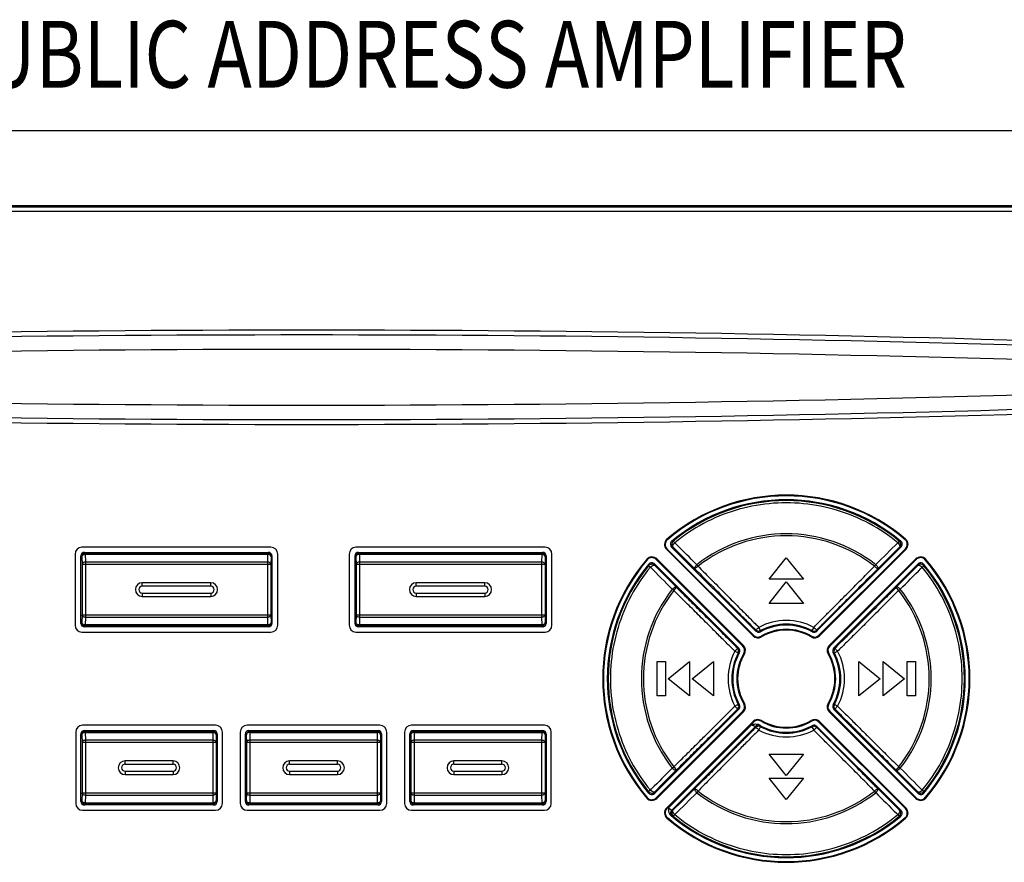
# Model space of a CAD drawing. Units: inches. Extents: x 80 to 564, y 77 to 379.
# Drawn here: x 223 to 240, y 253 to 267 of the extents above; entities that cross this region are included whole.
import ezdxf

# ---------------------------------------------------------------- set-up
doc = ezdxf.new("R2010")
doc.units = ezdxf.units.IN
doc.header["$MEASUREMENT"] = 0
doc.layers.add('DEVICE', color=7, linetype='Continuous')
doc.styles.add('ROMANS', font='romans', dxfattribs={"width": 0.8})

# ---------------------------------------------------------------- blocks, each defined once
blk = doc.blocks.new('PAM-480A+PAM-MPM4')
for p, q in [((-5.524, 28.848), (-47.714, 28.848)), ((-5.546, 28.826), (-47.692, 28.826)), ((-5.546, 28.757), (-47.692, 28.757)), ((-20.559, 23.242), (-20.551, 23.232)), ((-20.427, 23.181), (-20.451, 23.21)), ((-16.649, 23.21), (-16.673, 23.181)), ((-16.542, 23.242), (-16.549, 23.232)), ((-27.219, 23.108), (-30.4, 23.108)), ((-22.608, 23.108), (-25.789, 23.108)), ((-20.565, 23.073), (-20.557, 23.081)), ((-20.565, 23.073), (-19.108, 21.616)), ((-20.557, 23.081), (-19.1, 21.624)), ((-20.479, 23.109), (-19.067, 21.697)), ((-20.427, 23.181), (-20.405, 23.159)), ((-18.034, 21.697), (-16.621, 23.109)), ((-18, 21.624), (-16.544, 23.081)), ((-17.992, 21.616), (-16.535, 23.073)), ((-16.535, 23.073), (-16.544, 23.081)), ((-30.515, 22.992), (-30.515, 21.794)), ((-30.416, 21.823), (-30.416, 22.962)), ((-30.416, 22.962), (-30.401, 22.947)), ((-30.401, 22.947), (-30.398, 22.816)), ((-30.359, 23.02), (-30.343, 23.004)), ((-30.359, 23.02), (-27.26, 23.02)), ((-30.343, 23.004), (-30.343, 22.987)), ((-30.343, 23.004), (-27.276, 23.004)), ((-30.343, 22.987), (-30.341, 22.857)), ((-30.343, 22.987), (-27.276, 22.987)), ((-27.276, 22.987), (-27.278, 22.857)), ((-27.26, 23.02), (-27.276, 23.004)), ((-27.276, 23.004), (-27.276, 22.987)), ((-27.218, 22.947), (-27.22, 22.816)), ((-27.202, 22.962), (-27.218, 22.947)), ((-27.202, 22.962), (-27.202, 21.823)), ((-27.103, 21.794), (-27.103, 22.992)), ((-25.905, 22.992), (-25.905, 21.794)), ((-25.805, 21.823), (-25.805, 22.962)), ((-25.805, 22.962), (-25.79, 22.947)), ((-25.79, 22.947), (-25.788, 22.816)), ((-25.748, 23.02), (-25.732, 23.004)), ((-25.748, 23.02), (-22.649, 23.02)), ((-25.732, 23.004), (-25.732, 22.987)), ((-25.732, 23.004), (-22.665, 23.004)), ((-25.732, 22.987), (-25.73, 22.857)), ((-25.732, 22.987), (-22.665, 22.987)), ((-22.665, 22.987), (-22.667, 22.857)), ((-22.649, 23.02), (-22.665, 23.004)), ((-22.665, 23.004), (-22.665, 22.987)), ((-22.607, 22.947), (-22.609, 22.816)), ((-22.592, 22.962), (-22.607, 22.947)), ((-22.592, 22.962), (-22.592, 21.823)), ((-22.492, 21.794), (-22.492, 22.992)), ((-20.897, 22.903), (-20.888, 22.895)), ((-20.728, 22.91), (-20.737, 22.901)), ((-19.28, 21.444), (-20.737, 22.901)), ((-19.271, 21.453), (-20.728, 22.91)), ((-18.838, 22.568), (-18.55, 22.928)), ((-18.55, 22.928), (-18.262, 22.568)), ((-16.372, 22.91), (-17.829, 21.453)), ((-16.363, 22.901), (-17.82, 21.444)), ((-16.372, 22.91), (-16.363, 22.901)), ((-16.203, 22.903), (-16.212, 22.895)), ((-30.398, 22.816), (-30.398, 21.97)), ((-27.22, 22.816), (-30.398, 22.816)), ((-30.341, 22.857), (-30.341, 21.929)), ((-27.278, 22.857), (-30.341, 22.857)), ((-27.278, 22.857), (-27.278, 21.929)), ((-27.22, 22.816), (-27.22, 21.97)), ((-25.788, 22.816), (-25.788, 21.97)), ((-22.609, 22.816), (-25.788, 22.816)), ((-25.73, 22.857), (-25.73, 21.929)), ((-22.667, 22.857), (-25.73, 22.857)), ((-22.667, 22.857), (-22.667, 21.929)), ((-22.609, 22.816), (-22.609, 21.97)), ((-20.866, 22.795), (-20.837, 22.772)), ((-19.352, 21.411), (-20.764, 22.823)), ((-20.055, 22.812), (-20.034, 22.786)), ((-16.336, 22.823), (-17.748, 21.411)), ((-17.066, 22.786), (-17.045, 22.812)), ((-16.263, 22.772), (-16.285, 22.749)), ((-16.263, 22.772), (-16.235, 22.795)), ((-18.262, 22.568), (-18.838, 22.568)), ((-29.386, 22.451), (-29.386, 22.508)), ((-28.233, 22.508), (-29.386, 22.508)), ((-28.233, 22.451), (-29.386, 22.451)), ((-28.233, 22.451), (-28.233, 22.508)), ((-24.775, 22.451), (-24.775, 22.508)), ((-23.622, 22.508), (-24.775, 22.508)), ((-23.622, 22.451), (-24.775, 22.451)), ((-23.622, 22.451), (-23.622, 22.508)), ((-20.441, 22.378), (-20.468, 22.399)), ((-18.838, 22.162), (-18.55, 22.522)), ((-18.55, 22.522), (-18.262, 22.162)), ((-16.632, 22.399), (-16.659, 22.378)), ((-29.386, 22.335), (-29.386, 22.278)), ((-29.386, 22.335), (-28.233, 22.335)), ((-29.386, 22.278), (-28.233, 22.278)), ((-28.233, 22.335), (-28.233, 22.278)), ((-24.775, 22.335), (-24.775, 22.278)), ((-24.775, 22.335), (-23.622, 22.335)), ((-24.775, 22.278), (-23.622, 22.278)), ((-23.622, 22.335), (-23.622, 22.278)), ((-18.262, 22.162), (-18.838, 22.162)), ((-30.398, 21.97), (-30.401, 21.839)), ((-30.398, 21.97), (-27.22, 21.97)), ((-30.341, 21.929), (-30.343, 21.799)), ((-30.341, 21.929), (-27.278, 21.929)), ((-27.278, 21.929), (-27.276, 21.799)), ((-27.22, 21.97), (-27.218, 21.839)), ((-25.788, 21.97), (-25.79, 21.839)), ((-25.788, 21.97), (-22.609, 21.97)), ((-25.73, 21.929), (-25.732, 21.799)), ((-25.73, 21.929), (-22.667, 21.929)), ((-22.667, 21.929), (-22.665, 21.799)), ((-22.609, 21.97), (-22.607, 21.839)), ((-30.401, 21.839), (-30.416, 21.823)), ((-30.343, 21.781), (-30.359, 21.766)), ((-27.26, 21.766), (-30.359, 21.766)), ((-30.343, 21.799), (-30.343, 21.781)), ((-27.276, 21.799), (-30.343, 21.799)), ((-27.276, 21.781), (-30.343, 21.781)), ((-27.276, 21.799), (-27.276, 21.781)), ((-27.276, 21.781), (-27.26, 21.766)), ((-27.218, 21.839), (-27.202, 21.823)), ((-25.79, 21.839), (-25.805, 21.823)), ((-25.732, 21.781), (-25.748, 21.766)), ((-22.649, 21.766), (-25.748, 21.766)), ((-25.732, 21.799), (-25.732, 21.781)), ((-22.665, 21.799), (-25.732, 21.799)), ((-22.665, 21.781), (-25.732, 21.781)), ((-22.665, 21.799), (-22.665, 21.781)), ((-22.665, 21.781), (-22.649, 21.766)), ((-22.607, 21.839), (-22.592, 21.823)), ((-19.016, 21.763), (-19.012, 21.758)), ((-18.983, 21.703), (-19.012, 21.758)), ((-18.088, 21.758), (-18.118, 21.703)), ((-30.4, 21.678), (-27.219, 21.678)), ((-25.789, 21.678), (-22.608, 21.678)), ((-19.108, 21.616), (-19.1, 21.624)), ((-18.968, 21.598), (-18.974, 21.608)), ((-18.132, 21.598), (-18.126, 21.608)), ((-17.992, 21.616), (-18, 21.624)), ((-19.271, 21.453), (-19.28, 21.444)), ((-17.829, 21.453), (-17.82, 21.444)), ((-19.414, 21.356), (-19.359, 21.327)), ((-19.254, 21.312), (-19.264, 21.318)), ((-17.846, 21.312), (-17.836, 21.318)), ((-17.741, 21.327), (-17.686, 21.356)), ((-17.682, 21.361), (-17.686, 21.356)), ((-20.722, 21.183), (-20.584, 21.183)), ((-20.722, 20.606), (-20.722, 21.183)), ((-20.584, 21.183), (-20.584, 20.606)), ((-20.538, 20.894), (-20.178, 21.183)), ((-20.178, 21.183), (-20.178, 20.606)), ((-20.132, 20.894), (-19.772, 21.183)), ((-19.772, 21.183), (-19.772, 20.606)), ((-17.328, 20.606), (-17.328, 21.183)), ((-17.328, 21.183), (-16.968, 20.894)), ((-16.922, 20.606), (-16.922, 21.183)), ((-16.922, 21.183), (-16.562, 20.894)), ((-16.516, 21.183), (-16.378, 21.183)), ((-16.516, 20.606), (-16.516, 21.183)), ((-16.378, 21.183), (-16.378, 20.606)), ((-20.178, 20.606), (-20.538, 20.894)), ((-19.772, 20.606), (-20.132, 20.894)), ((-16.968, 20.894), (-17.328, 20.606)), ((-16.562, 20.894), (-16.922, 20.606)), ((-20.584, 20.606), (-20.722, 20.606)), ((-16.378, 20.606), (-16.516, 20.606)), ((-20.764, 18.966), (-19.352, 20.378)), ((-19.418, 20.428), (-19.414, 20.432)), ((-19.359, 20.462), (-19.414, 20.432)), ((-19.254, 20.476), (-19.264, 20.47)), ((-17.846, 20.476), (-17.836, 20.47)), ((-17.748, 20.378), (-16.336, 18.966)), ((-17.686, 20.432), (-17.741, 20.462)), ((-20.737, 18.888), (-19.28, 20.345)), ((-20.728, 18.879), (-19.271, 20.336)), ((-19.271, 20.336), (-19.28, 20.345)), ((-17.829, 20.336), (-17.82, 20.345)), ((-17.829, 20.336), (-16.372, 18.879)), ((-17.82, 20.345), (-16.363, 18.888)), ((-28.152, 20.111), (-30.389, 20.111)), ((-25.386, 20.111), (-27.622, 20.111)), ((-22.619, 20.111), (-24.856, 20.111)), ((-19.108, 20.173), (-20.565, 18.716)), ((-19.1, 20.165), (-20.557, 18.708)), ((-20.534, 18.721), (-19.135, 20.12)), ((-20.477, 18.68), (-19.067, 20.091)), ((-19.135, 20.12), (-19.127, 20.116)), ((-19.108, 20.173), (-19.1, 20.165)), ((-19.066, 20.091), (-19.067, 20.091)), ((-19.012, 20.03), (-18.983, 20.086)), ((-18.968, 20.191), (-18.974, 20.18)), ((-18.132, 20.191), (-18.126, 20.18)), ((-18.118, 20.086), (-18.088, 20.03)), ((-16.621, 18.68), (-18.034, 20.092)), ((-17.992, 20.173), (-18, 20.165)), ((-16.544, 18.708), (-18, 20.165)), ((-16.535, 18.716), (-17.992, 20.173)), ((-30.504, 19.995), (-30.504, 18.796)), ((-30.416, 18.826), (-30.416, 19.965)), ((-30.416, 19.965), (-30.401, 19.95)), ((-30.401, 19.95), (-30.398, 19.819)), ((-30.359, 20.023), (-30.343, 20.007)), ((-30.359, 20.023), (-28.182, 20.023)), ((-30.343, 20.007), (-30.343, 19.99)), ((-30.343, 20.007), (-28.198, 20.007)), ((-30.343, 19.99), (-30.341, 19.86)), ((-30.343, 19.99), (-28.198, 19.99)), ((-28.198, 19.99), (-28.2, 19.86)), ((-28.182, 20.023), (-28.198, 20.007)), ((-28.198, 20.007), (-28.198, 19.99)), ((-28.14, 19.95), (-28.143, 19.819)), ((-28.125, 19.965), (-28.14, 19.95)), ((-28.125, 19.965), (-28.125, 18.826)), ((-28.037, 18.796), (-28.037, 19.995)), ((-27.737, 19.995), (-27.737, 18.796)), ((-27.65, 18.826), (-27.65, 19.965)), ((-27.65, 19.965), (-27.634, 19.95)), ((-27.634, 19.95), (-27.632, 19.819)), ((-27.592, 20.023), (-27.577, 20.007)), ((-27.592, 20.023), (-25.416, 20.023)), ((-27.577, 20.007), (-27.577, 19.99)), ((-27.577, 20.007), (-25.431, 20.007)), ((-27.577, 19.99), (-27.574, 19.86)), ((-27.577, 19.99), (-25.431, 19.99)), ((-25.431, 19.99), (-25.434, 19.86)), ((-25.416, 20.023), (-25.431, 20.007)), ((-25.431, 20.007), (-25.431, 19.99)), ((-25.374, 19.95), (-25.376, 19.819)), ((-25.358, 19.965), (-25.374, 19.95)), ((-25.358, 19.965), (-25.358, 18.826)), ((-25.271, 18.796), (-25.271, 19.995)), ((-24.971, 19.995), (-24.971, 18.796)), ((-24.883, 18.826), (-24.883, 19.965)), ((-24.883, 19.965), (-24.868, 19.95)), ((-24.868, 19.95), (-24.865, 19.819)), ((-24.826, 20.023), (-22.649, 20.023)), ((-24.826, 20.023), (-24.81, 20.007)), ((-24.81, 20.007), (-24.81, 19.99)), ((-24.81, 20.007), (-22.665, 20.007)), ((-24.81, 19.99), (-24.808, 19.86)), ((-24.81, 19.99), (-22.665, 19.99)), ((-22.665, 19.99), (-22.667, 19.86)), ((-22.649, 20.023), (-22.665, 20.007)), ((-22.665, 20.007), (-22.665, 19.99)), ((-22.607, 19.95), (-22.609, 19.819)), ((-22.592, 19.965), (-22.607, 19.95)), ((-22.592, 19.965), (-22.592, 18.826)), ((-22.504, 18.796), (-22.504, 19.995)), ((-30.398, 19.819), (-30.398, 18.973)), ((-28.143, 19.819), (-30.398, 19.819)), ((-30.341, 19.86), (-30.341, 18.932)), ((-28.2, 19.86), (-30.341, 19.86)), ((-28.2, 19.86), (-28.2, 18.932)), ((-28.143, 19.819), (-28.143, 18.973)), ((-27.632, 19.819), (-27.632, 18.973)), ((-25.376, 19.819), (-27.632, 19.819)), ((-27.574, 19.86), (-27.574, 18.932)), ((-25.434, 19.86), (-27.574, 19.86)), ((-25.434, 19.86), (-25.434, 18.932)), ((-25.376, 19.819), (-25.376, 18.973)), ((-24.865, 19.819), (-24.865, 18.973)), ((-22.609, 19.819), (-24.865, 19.819)), ((-24.808, 19.86), (-24.808, 18.932)), ((-22.667, 19.86), (-24.808, 19.86)), ((-22.667, 19.86), (-22.667, 18.932)), ((-22.609, 19.819), (-22.609, 18.973)), ((-18.838, 19.626), (-18.262, 19.626)), ((-18.55, 19.266), (-18.838, 19.626)), ((-18.262, 19.626), (-18.55, 19.266)), ((-29.674, 19.453), (-29.674, 19.511)), ((-28.867, 19.511), (-29.674, 19.511)), ((-28.867, 19.453), (-29.674, 19.453)), ((-28.867, 19.453), (-28.867, 19.511)), ((-26.907, 19.453), (-26.907, 19.511)), ((-26.1, 19.511), (-26.907, 19.511)), ((-26.1, 19.453), (-26.907, 19.453)), ((-26.1, 19.453), (-26.1, 19.511)), ((-24.141, 19.453), (-24.141, 19.511)), ((-23.334, 19.511), (-24.141, 19.511)), ((-23.334, 19.453), (-24.141, 19.453)), ((-23.334, 19.453), (-23.334, 19.511)), ((-20.468, 19.389), (-20.441, 19.41)), ((-16.659, 19.41), (-16.632, 19.389)), ((-29.674, 19.338), (-29.674, 19.281)), ((-29.674, 19.338), (-28.867, 19.338)), ((-29.674, 19.281), (-28.867, 19.281)), ((-28.867, 19.338), (-28.867, 19.281)), ((-26.907, 19.338), (-26.907, 19.281)), ((-26.907, 19.338), (-26.1, 19.338)), ((-26.907, 19.281), (-26.1, 19.281)), ((-26.1, 19.338), (-26.1, 19.281)), ((-24.141, 19.338), (-24.141, 19.281)), ((-24.141, 19.338), (-23.334, 19.338)), ((-24.141, 19.281), (-23.334, 19.281)), ((-23.334, 19.338), (-23.334, 19.281)), ((-18.838, 19.22), (-18.262, 19.22)), ((-18.55, 18.86), (-18.838, 19.22)), ((-18.262, 19.22), (-18.55, 18.86)), ((-30.398, 18.973), (-30.401, 18.842)), ((-30.398, 18.973), (-28.143, 18.973)), ((-30.341, 18.932), (-30.343, 18.802)), ((-30.341, 18.932), (-28.2, 18.932)), ((-28.2, 18.932), (-28.198, 18.802)), ((-28.143, 18.973), (-28.14, 18.842)), ((-27.632, 18.973), (-27.634, 18.842)), ((-27.632, 18.973), (-25.376, 18.973)), ((-27.574, 18.932), (-27.577, 18.802)), ((-27.574, 18.932), (-25.434, 18.932)), ((-25.434, 18.932), (-25.431, 18.802)), ((-25.376, 18.973), (-25.374, 18.842)), ((-24.865, 18.973), (-24.868, 18.842)), ((-24.865, 18.973), (-22.609, 18.973)), ((-24.808, 18.932), (-24.81, 18.802)), ((-24.808, 18.932), (-22.667, 18.932)), ((-22.667, 18.932), (-22.665, 18.802)), ((-22.609, 18.973), (-22.607, 18.842)), ((-20.897, 18.886), (-20.888, 18.894)), ((-20.837, 19.017), (-20.866, 18.994)), ((-20.837, 19.017), (-20.815, 19.04)), ((-20.728, 18.879), (-20.737, 18.888)), ((-20.034, 19.003), (-20.055, 18.976)), ((-17.045, 18.976), (-17.066, 19.003)), ((-16.372, 18.879), (-16.363, 18.888)), ((-16.235, 18.994), (-16.263, 19.017)), ((-16.203, 18.886), (-16.212, 18.894)), ((-30.401, 18.842), (-30.416, 18.826)), ((-30.343, 18.784), (-30.359, 18.769)), ((-28.182, 18.769), (-30.359, 18.769)), ((-30.343, 18.802), (-30.343, 18.784)), ((-28.198, 18.802), (-30.343, 18.802)), ((-28.198, 18.784), (-30.343, 18.784)), ((-28.198, 18.802), (-28.198, 18.784)), ((-28.198, 18.784), (-28.182, 18.769)), ((-28.14, 18.842), (-28.125, 18.826)), ((-27.634, 18.842), (-27.65, 18.826)), ((-27.577, 18.784), (-27.592, 18.769)), ((-25.416, 18.769), (-27.592, 18.769)), ((-27.577, 18.802), (-27.577, 18.784)), ((-25.431, 18.802), (-27.577, 18.802)), ((-25.431, 18.784), (-27.577, 18.784)), ((-25.431, 18.802), (-25.431, 18.784)), ((-25.431, 18.784), (-25.416, 18.769)), ((-25.374, 18.842), (-25.358, 18.826)), ((-24.868, 18.842), (-24.883, 18.826)), ((-24.81, 18.784), (-24.826, 18.769)), ((-22.649, 18.769), (-24.826, 18.769)), ((-24.81, 18.802), (-24.81, 18.784)), ((-22.665, 18.802), (-24.81, 18.802)), ((-22.665, 18.784), (-24.81, 18.784)), ((-22.665, 18.802), (-22.665, 18.784)), ((-22.665, 18.784), (-22.649, 18.769)), ((-22.607, 18.842), (-22.592, 18.826)), ((-30.389, 18.681), (-28.152, 18.681)), ((-27.622, 18.681), (-25.386, 18.681)), ((-24.856, 18.681), (-22.619, 18.681)), ((-20.565, 18.716), (-20.557, 18.708)), ((-20.559, 18.547), (-20.551, 18.556)), ((-20.451, 18.579), (-20.427, 18.607)), ((-16.673, 18.607), (-16.695, 18.63)), ((-16.673, 18.607), (-16.649, 18.579)), ((-16.542, 18.547), (-16.549, 18.556)), ((-16.535, 18.716), (-16.544, 18.708))]:
    blk.add_line(p, q)
for centre, radius, start, end in [((-26.619, -388.547), 415.306, 88.07333, 91.92667), ((-26.619, -388.547), 415.225, 88.07333, 91.92667), ((-26.619, -388.547), 414.982, 88.07333, 91.92667), ((-26.619, 440.479), 414.982, 268.07333, 271.92667), ((-26.619, 440.479), 415.306, 268.07333, 271.92667), ((-26.619, 440.479), 415.225, 268.07333, 271.92667), ((-18.55, 20.894), 3.089, 49.446, 130.554), ((-18.55, 20.894), 3.077, 49.446, 130.554), ((-18.55, 20.894), 3.011, 50.2882, 129.7118), ((-18.55, 20.894), 2.996, 50.6192, 129.3808), ((-20.484, 23.154), 0.115, 130.554, 225), ((-20.484, 23.154), 0.103, 130.554, 225), ((-20.76, 14.937), 8.279, 87.8568, 88.0174), ((-18.55, 20.894), 2.438, 51.8813, 128.1187), ((-18.55, 20.894), 2.404, 51.8813, 128.1187), ((-16.344, 15.069), 8.147, 91.9819, 92.1451), ((-16.693, 23.156), 0.0692, 315.0233, 50.5958), ((-16.67, 23.158), 0.0691, 314.9955, 50.2927), ((-16.617, 23.154), 0.103, 315, 49.446), ((-16.617, 23.154), 0.115, 315, 49.446), ((-30.4, 22.992), 0.115, 90, 180), ((-27.219, 22.992), 0.115, 0, 90), ((-25.789, 22.992), 0.115, 90, 180), ((-22.608, 22.992), 0.115, 0, 90), ((-20.43, 23.158), 0.0691, 153.2782, 225.0053), ((-20.842, 15.238), 7.879, 87.1898, 87.3564), ((-94.241, -52.058), 105.329, 45.25406, 45.53102), ((-74.717, -31.969), 77.388, 45.0627, 45.42744), ((39.459, -33.827), 80.005, 134.55588, 134.93134), ((57.561, -52.484), 105.927, 134.46976, 134.74516), ((-16.255, 15.163), 7.954, 92.6441, 92.8091), ((-30.343, 22.947), 0.0576, 90.0196, 179.9804), ((-27.276, 22.947), 0.0576, 0.0209, 89.9791), ((-25.732, 22.947), 0.0576, 90.0196, 179.9804), ((-22.665, 22.947), 0.0576, 0.0209, 89.9791), ((-18.55, 20.894), 3.089, 139.446, 220.554), ((-18.55, 20.894), 3.077, 139.446, 220.554), ((-20.81, 22.828), 0.115, 45, 139.446), ((-20.81, 22.828), 0.103, 45, 139.446), ((-16.29, 22.828), 0.115, 40.554, 135), ((-16.29, 22.828), 0.103, 40.554, 135), ((-18.55, 20.894), 3.077, 319.446, 40.554), ((-18.55, 20.894), 3.089, 319.446, 40.554), ((-18.55, 20.894), 3.011, 140.2882, 219.7118), ((-18.55, 20.894), 2.996, 140.6192, 219.3808), ((-20.813, 22.774), 0.0691, 44.9955, 140.2927), ((-12.724, 23.1), 8.147, 181.9819, 182.1451), ((-20.812, 22.751), 0.0692, 45.0233, 140.5958), ((36.172, 78.904), 80.005, 224.55588, 224.93134), ((-12.819, 23.19), 7.954, 182.6441, 182.8091), ((54.829, 97.006), 105.927, 224.46976, 224.74516), ((-91.503, 96.585), 105.329, 315.25406, 315.53102), ((-71.413, 77.061), 77.388, 315.0627, 315.42744), ((-24.207, 23.186), 7.879, 357.1898, 357.3564), ((-16.287, 22.774), 0.0691, 63.2782, 135.0053), ((-24.507, 23.105), 8.278, 357.8567, 358.0174), ((-18.55, 20.894), 2.996, 320.6192, 39.3808), ((-18.55, 20.894), 3.011, 320.2882, 39.7118), ((-29.386, 22.393), 0.115, 90, 270), ((-29.386, 22.393), 0.0576, 90, 270), ((-28.233, 22.393), 0.115, 270, 90), ((-28.233, 22.393), 0.0576, 270, 90), ((-24.775, 22.393), 0.115, 90, 270), ((-24.775, 22.393), 0.0576, 90, 270), ((-23.622, 22.393), 0.115, 270, 90), ((-23.622, 22.393), 0.0576, 270, 90), ((-18.55, 20.894), 2.438, 141.8813, 218.1187), ((-18.55, 20.894), 2.404, 141.8813, 218.1187), ((-18.55, 20.894), 2.404, 321.8813, 38.1187), ((-18.55, 20.894), 2.438, 321.8813, 38.1187), ((-18.55, 20.894), 0.98, 61.8675, 118.1325), ((-30.4, 21.794), 0.115, 180, 270), ((-30.343, 21.839), 0.0576, 180.0196, 269.9804), ((-27.276, 21.839), 0.0576, 270.0209, 359.9791), ((-27.219, 21.794), 0.115, 270, 0), ((-25.789, 21.794), 0.115, 180, 270), ((-25.732, 21.839), 0.0576, 180.0196, 269.9804), ((-22.665, 21.839), 0.0576, 270.0209, 359.9791), ((-22.608, 21.794), 0.115, 270, 0), ((-15.822, 21.234), 3.278, 171.5661, 171.8934), ((-19.015, 21.764), 0.0691, 241.8856, 298.1309), ((-18.55, 20.894), 0.902, 61.2119, 118.7881), ((-16.165, 21.384), 2.836, 173.5344, 173.9034), ((-18.55, 20.894), 0.917, 61.8675, 118.1325), ((-18.55, 20.894), 0.831, 59.2949, 120.7051), ((-18.55, 20.894), 0.818, 59.2949, 120.7051), ((-18.085, 21.764), 0.0692, 241.8819, 314.9857), ((-20.995, 21.377), 2.895, 6.0991, 6.4605), ((-21.256, 21.238), 3.255, 8.106, 8.4356), ((-19.027, 21.697), 0.115, 225, 300.7051), ((-19.027, 21.697), 0.103, 225, 300.7051), ((-19.018, 21.746), 0.0692, 249.4655, 298.7896), ((-18.073, 21.697), 0.115, 239.2949, 315), ((-18.073, 21.697), 0.103, 239.2949, 315), ((-18.082, 21.746), 0.0692, 241.2104, 315.0015), ((-18.893, 18.189), 3.255, 98.106, 98.4357), ((-19.42, 21.359), 0.0692, 331.8819, 44.9857), ((-19.401, 21.362), 0.0692, 331.2104, 45.0015), ((-19.353, 21.371), 0.103, 329.2949, 45), ((-19.353, 21.371), 0.115, 329.2949, 45), ((-17.747, 21.371), 0.115, 135, 210.7051), ((-17.747, 21.371), 0.103, 135, 210.7051), ((-17.699, 21.362), 0.0692, 159.6659, 208.7896), ((-17.68, 21.359), 0.0691, 151.9397, 208.1308), ((-18.21, 18.166), 3.278, 81.5661, 81.8934), ((-18.55, 20.894), 0.98, 151.8675, 208.1325), ((-18.55, 20.894), 0.917, 151.8675, 208.1325), ((-18.55, 20.894), 0.902, 151.2119, 208.7881), ((-18.55, 20.894), 0.831, 149.2949, 210.7051), ((-18.55, 20.894), 0.818, 149.2949, 210.7051), ((-19.033, 18.448), 2.897, 96.0992, 96.4604), ((-18.55, 20.894), 0.818, 329.2949, 30.7051), ((-18.55, 20.894), 0.831, 329.2949, 30.7051), ((-18.55, 20.894), 0.902, 331.2119, 28.7881), ((-18.061, 18.509), 2.836, 83.5344, 83.9034), ((-18.55, 20.894), 0.917, 331.8675, 28.1325), ((-18.55, 20.894), 0.98, 331.8675, 28.1325), ((-18.89, 23.623), 3.278, 261.5661, 261.8934), ((-19.42, 20.429), 0.0691, 331.9006, 28.1309), ((-19.039, 23.28), 2.836, 263.5344, 263.9034), ((-19.401, 20.427), 0.0692, 339.679, 28.7896), ((-19.353, 20.418), 0.103, 315, 30.7051), ((-19.353, 20.418), 0.115, 315, 30.7051), ((-17.747, 20.418), 0.115, 149.2949, 225), ((-17.747, 20.418), 0.103, 149.2949, 225), ((-17.699, 20.427), 0.0692, 151.2104, 225.0014), ((-18.066, 23.331), 2.887, 276.0987, 276.4612), ((-17.68, 20.429), 0.0692, 151.8819, 224.9857), ((-18.207, 23.605), 3.26, 278.1062, 278.4354), ((-30.389, 19.995), 0.115, 90, 180), ((-28.152, 19.995), 0.115, 0, 90), ((-27.622, 19.995), 0.115, 90, 180), ((-25.386, 19.995), 0.115, 0, 90), ((-24.856, 19.995), 0.115, 90, 180), ((-22.619, 19.995), 0.115, 0, 90), ((-19.027, 20.092), 0.115, 59.2949, 135), ((-19.027, 20.092), 0.103, 59.2949, 135), ((-19.018, 20.042), 0.0692, 61.2789, 134.9855), ((-15.847, 20.551), 3.252, 188.132, 188.4358), ((-19.015, 20.025), 0.0692, 61.8819, 134.9857), ((-18.55, 20.894), 0.902, 240.1072, 298.7881), ((-16.102, 20.412), 2.899, 186.1277, 186.4601), ((-18.55, 20.894), 0.917, 241.8675, 298.1325), ((-18.55, 20.894), 0.831, 239.2949, 300.7051), ((-18.55, 20.894), 0.818, 239.2949, 300.7051), ((-18.073, 20.092), 0.115, 45, 120.7051), ((-18.073, 20.092), 0.103, 45, 120.7051), ((-20.936, 20.405), 2.836, 353.5344, 353.9034), ((-18.085, 20.025), 0.0691, 61.9397, 118.1308), ((-18.082, 20.043), 0.0692, 69.679, 118.7896), ((-21.278, 20.554), 3.278, 351.5661, 351.8934), ((-30.343, 19.95), 0.0576, 90.0196, 179.9804), ((-28.198, 19.95), 0.0576, 0.0209, 89.9791), ((-27.576, 19.95), 0.0576, 90.0196, 179.9804), ((-25.431, 19.95), 0.0576, 0.0209, 89.9791), ((-24.81, 19.95), 0.0576, 90.0196, 179.9804), ((-22.665, 19.95), 0.0576, 0.0209, 89.9791), ((-18.55, 20.894), 0.98, 241.8675, 298.1325), ((-29.674, 19.396), 0.115, 90, 270), ((-29.674, 19.396), 0.0576, 90, 270), ((-28.867, 19.396), 0.115, 270, 90), ((-28.867, 19.396), 0.0576, 270, 90), ((-26.907, 19.396), 0.115, 90, 270), ((-26.907, 19.396), 0.0576, 90, 270), ((-26.1, 19.396), 0.115, 270, 90), ((-26.1, 19.396), 0.0576, 270, 90), ((-24.141, 19.396), 0.115, 90, 270), ((-24.141, 19.396), 0.0576, 90, 270), ((-23.334, 19.396), 0.115, 270, 90), ((-23.334, 19.396), 0.0576, 270, 90), ((34.313, -35.272), 77.388, 135.0627, 135.42744), ((-73.272, -37.115), 80.005, 44.55588, 44.93134), ((54.402, -54.797), 105.329, 135.25406, 135.53102), ((-91.929, -55.217), 105.927, 44.46976, 44.74516), ((-20.81, 18.961), 0.115, 220.554, 315), ((-20.81, 18.961), 0.103, 220.554, 315), ((-12.595, 18.684), 8.276, 177.8567, 178.0174), ((-20.813, 19.015), 0.0691, 243.1642, 315.0053), ((-12.893, 18.602), 7.88, 177.1898, 177.3564), ((-94.662, 94.273), 105.927, 314.46976, 314.74516), ((-76.559, 75.616), 80.005, 314.55588, 314.93134), ((-18.55, 20.894), 2.438, 231.8813, 308.1187), ((-18.55, 20.894), 2.404, 231.8813, 308.1187), ((37.616, 73.758), 77.388, 225.0627, 225.42744), ((57.141, 93.847), 105.329, 225.25406, 225.53102), ((-16.29, 18.961), 0.115, 225, 319.446), ((-16.29, 18.961), 0.103, 225, 319.446), ((-16.288, 19.038), 0.0692, 225.0233, 320.5958), ((-24.282, 18.599), 7.955, 2.6441, 2.8091), ((-16.287, 19.015), 0.0691, 224.9955, 320.2927), ((-24.375, 18.689), 8.146, 1.9819, 2.1451), ((-30.389, 18.796), 0.115, 180, 270), ((-30.343, 18.842), 0.0576, 180.0196, 269.9804), ((-28.198, 18.842), 0.0576, 270.0209, 359.9791), ((-28.152, 18.796), 0.115, 270, 0), ((-27.622, 18.796), 0.115, 180, 270), ((-27.576, 18.842), 0.0576, 180.0196, 269.9804), ((-25.431, 18.842), 0.0576, 270.0209, 359.9791), ((-25.386, 18.796), 0.115, 270, 0), ((-24.856, 18.796), 0.115, 180, 270), ((-24.81, 18.842), 0.0576, 180.0196, 269.9804), ((-22.665, 18.842), 0.0576, 270.0209, 359.9791), ((-22.619, 18.796), 0.115, 270, 0), ((-20.484, 18.635), 0.115, 135, 229.446), ((-20.484, 18.635), 0.103, 135, 229.446), ((-18.55, 20.894), 3.077, 229.446, 310.554), ((-20.428, 18.631), 0.0692, 135.0236, 230.2899), ((-20.427, 18.663), 0.0958, 222.6539, 229.8679), ((-18.55, 20.894), 3.011, 229.9357, 309.7118), ((-20.846, 26.625), 7.953, 272.6568, 272.8091), ((-20.407, 18.632), 0.0692, 135.0233, 230.5958), ((-20.756, 26.731), 8.158, 271.9945, 272.145), ((-18.55, 20.894), 2.996, 230.6192, 309.3808), ((-16.34, 26.851), 8.277, 267.8567, 268.0174), ((-16.258, 26.551), 7.88, 267.1898, 267.3564), ((-16.67, 18.631), 0.0691, 333.1642, 45.0053), ((-16.617, 18.635), 0.103, 310.554, 45), ((-16.617, 18.635), 0.115, 310.554, 45), ((-18.55, 20.894), 3.089, 229.446, 310.554)]:
    blk.add_arc(centre, radius, start, end)
for centre, major_axis, start_param, end_param in [((-30.359, 22.962), (0.0408, -0.0408), 8.639532, 10.210024), ((-27.26, 22.962), (-0.0408, -0.0408), 8.639532, 10.210024), ((-25.748, 22.962), (0.0408, -0.0408), 8.639532, 10.210024), ((-22.649, 22.962), (-0.0408, -0.0408), 8.639532, 10.210024), ((-30.359, 21.823), (0.0408, 0.0408), 2.356347, 3.926839), ((-27.26, 21.823), (-0.0408, 0.0408), -3.926839, -2.356347), ((-25.748, 21.823), (0.0408, 0.0408), 2.356347, 3.926839), ((-22.649, 21.823), (-0.0408, 0.0408), -3.926839, -3.534198), ((-22.649, 21.823), (0.0408, -0.0408), -0.392605, 0.785246), ((-30.359, 19.965), (0.0408, -0.0408), 8.639532, 10.210024), ((-28.182, 19.965), (-0.0408, -0.0408), 8.639532, 10.210024), ((-27.592, 19.965), (0.0408, -0.0408), 8.639532, 10.210024), ((-25.416, 19.965), (-0.0408, -0.0408), 8.639532, 10.210024), ((-24.826, 19.965), (0.0408, -0.0408), 8.639532, 10.210024), ((-22.649, 19.965), (-0.0408, -0.0408), 8.639532, 10.210024), ((-30.359, 18.826), (0.0408, 0.0408), 2.356347, 3.926839), ((-28.182, 18.826), (-0.0408, 0.0408), -3.926839, -2.356347), ((-27.592, 18.826), (0.0408, 0.0408), 2.356347, 3.926839), ((-25.416, 18.826), (-0.0408, 0.0408), -3.926839, -2.356347), ((-24.826, 18.826), (0.0408, 0.0408), 2.356347, 3.926839), ((-22.649, 18.826), (-0.0408, 0.0408), -3.926839, -2.356347)]:
    blk.add_ellipse(centre, major_axis=major_axis, ratio=0.999695, start_param=start_param, end_param=end_param)
for points, start_tangent, end_tangent in [([(-16.673, 23.181), (-17.154, 23.503), (-17.69, 23.726), (-18.259, 23.839), (-18.84, 23.839), (-19.41, 23.726), (-19.945, 23.504), (-20.427, 23.181)], (-0.773889, 0.633321), (-0.773889, -0.633321)), ([(-20.492, 23.189), (-20.474, 23.211)], (0.450202, 0.892927), (0.769268, 0.638926)), ([(-20.451, 23.21), (-20.472, 23.179), (-20.474, 23.141)], (-0.773669, -0.633589), (0.229798, -0.973238)), ([(-20.474, 23.141), (-20.456, 23.108)], (0.229798, -0.973238), (0.705336, -0.708873)), ([(-20.456, 23.108), (-20.46, 23.126), (-20.45, 23.154), (-20.427, 23.181)], (-0.683309, 0.73013), (0.77164, 0.63606)), ([(-16.673, 23.181), (-16.65, 23.153), (-16.64, 23.126), (-16.644, 23.108)], (0.771623, -0.636081), (-0.68347, -0.729979)), ([(-30.343, 22.987), (-30.365, 22.984), (-30.383, 22.975), (-30.396, 22.962), (-30.401, 22.947)], (-0.999962, -0.008726), (-0.017754, -0.999842)), ([(-27.218, 22.947), (-27.223, 22.962), (-27.235, 22.975), (-27.254, 22.984), (-27.276, 22.987)], (-0.017754, 0.999842), (-0.999962, 0.008726)), ([(-25.732, 22.987), (-25.754, 22.984), (-25.773, 22.975), (-25.785, 22.962), (-25.79, 22.947)], (-0.999962, -0.008726), (-0.017754, -0.999842)), ([(-22.607, 22.947), (-22.612, 22.962), (-22.624, 22.975), (-22.643, 22.984), (-22.665, 22.987)], (-0.017754, 0.999842), (-0.999962, 0.008726)), ([(-30.341, 22.857), (-30.363, 22.853), (-30.381, 22.845), (-30.394, 22.832), (-30.398, 22.816)], (-0.999962, -0.008726), (-0.017754, -0.999842)), ([(-27.22, 22.816), (-27.225, 22.832), (-27.238, 22.845), (-27.256, 22.853), (-27.278, 22.857)], (-0.017754, 0.999842), (-0.999962, 0.008726)), ([(-25.73, 22.857), (-25.752, 22.853), (-25.77, 22.845), (-25.783, 22.832), (-25.788, 22.816)], (-0.999962, -0.008726), (-0.017754, -0.999842)), ([(-22.609, 22.816), (-22.614, 22.832), (-22.627, 22.845), (-22.645, 22.853), (-22.667, 22.857)], (-0.017754, 0.999842), (-0.999962, 0.008726)), ([(-20.837, 22.772), (-21.16, 22.29), (-21.381, 21.754), (-21.495, 21.184), (-21.495, 20.604), (-21.381, 20.035), (-21.159, 19.498), (-20.837, 19.017)], (-0.633321, -0.773889), (0.633321, -0.773889)), ([(-20.837, 22.772), (-20.809, 22.794), (-20.782, 22.805), (-20.763, 22.8)], (0.636081, 0.771623), (0.729979, -0.68347)), ([(-20.055, 22.812), (-20.078, 22.786), (-20.092, 22.763), (-20.093, 22.75)], (-0.695658, -0.718373), (0.661849, -0.749637)), ([(-20.034, 22.786), (-20.059, 22.764), (-20.081, 22.751), (-20.093, 22.75)], (-0.715272, -0.698846), (-0.751616, 0.659601)), ([(-20.093, 22.75), (-20, 22.656), (-19.899, 22.554), (-19.788, 22.443), (-19.669, 22.323), (-19.555, 22.208), (-19.452, 22.105), (-19.36, 22.012), (-19.276, 21.928), (-19.199, 21.85), (-19.129, 21.78), (-19.064, 21.715)], (0.704005, -0.710195), (0.70599, -0.708222)), ([(-20.034, 22.786), (-19.942, 22.693), (-19.842, 22.592), (-19.732, 22.482), (-19.614, 22.363), (-19.501, 22.249), (-19.398, 22.146), (-19.306, 22.054), (-19.223, 21.97), (-19.146, 21.893), (-19.076, 21.823), (-19.016, 21.763)], (0.704616, -0.709589), (0.705229, -0.70898)), ([(-18.088, 21.758), (-18.043, 21.804), (-17.995, 21.852), (-17.942, 21.905), (-17.885, 21.963), (-17.823, 22.025), (-17.755, 22.093), (-17.682, 22.166), (-17.605, 22.244), (-17.521, 22.328), (-17.432, 22.418), (-17.339, 22.512), (-17.245, 22.605), (-17.154, 22.697), (-17.066, 22.786)], (0.705443, 0.708766), (0.704616, 0.709589)), ([(-18.036, 21.715), (-17.991, 21.76), (-17.942, 21.809), (-17.89, 21.862), (-17.832, 21.92), (-17.769, 21.983), (-17.702, 22.051), (-17.628, 22.125), (-17.55, 22.203), (-17.466, 22.288), (-17.376, 22.378), (-17.282, 22.473), (-17.188, 22.567), (-17.096, 22.661), (-17.007, 22.75)], (0.70599, 0.708222), (0.704005, 0.710195)), ([(-17.066, 22.786), (-17.041, 22.764), (-17.019, 22.751), (-17.007, 22.75)], (0.715271, -0.698847), (0.751616, 0.659601)), ([(-17.045, 22.812), (-17.022, 22.786), (-17.008, 22.763), (-17.007, 22.75)], (0.695657, -0.718374), (-0.661849, -0.749637)), ([(-16.304, 22.819), (-16.337, 22.8)], (-0.973238, -0.229798), (-0.708873, -0.705336)), ([(-16.337, 22.8), (-16.318, 22.805), (-16.291, 22.794), (-16.263, 22.772)], (0.73013, 0.683309), (0.63606, -0.77164)), ([(-16.235, 22.795), (-16.266, 22.817), (-16.304, 22.819)], (-0.633589, 0.773669), (-0.973238, -0.229798)), ([(-16.263, 19.017), (-15.94, 19.499), (-15.719, 20.035), (-15.605, 20.605), (-15.605, 21.186), (-15.719, 21.754), (-15.941, 22.29), (-16.263, 22.772)], (0.633321, 0.773889), (-0.633321, 0.773889)), ([(-16.256, 22.836), (-16.234, 22.818)], (0.892927, -0.450202), (0.638926, -0.769268)), ([(-20.468, 22.399), (-20.442, 22.423), (-20.419, 22.437), (-20.406, 22.438)], (0.718374, 0.695657), (0.749637, -0.661849)), ([(-20.441, 22.378), (-20.42, 22.404), (-20.407, 22.425), (-20.406, 22.438)], (0.698847, 0.715271), (-0.659601, 0.751616)), ([(-19.414, 21.356), (-19.475, 21.417), (-19.542, 21.483), (-19.613, 21.554), (-19.69, 21.631), (-19.772, 21.713), (-19.86, 21.8), (-19.955, 21.895), (-20.056, 21.995), (-20.16, 22.099), (-20.26, 22.198), (-20.354, 22.291), (-20.441, 22.378)], (-0.708766, 0.705443), (-0.709589, 0.704616)), ([(-19.371, 21.408), (-19.432, 21.47), (-19.499, 21.536), (-19.571, 21.607), (-19.648, 21.684), (-19.73, 21.766), (-19.819, 21.855), (-19.914, 21.95), (-20.016, 22.051), (-20.121, 22.155), (-20.222, 22.255), (-20.317, 22.35), (-20.406, 22.438)], (-0.708222, 0.70599), (-0.710195, 0.704005)), ([(-16.694, 22.438), (-16.788, 22.344), (-16.891, 22.242), (-17.003, 22.131), (-17.123, 22.012), (-17.238, 21.898), (-17.341, 21.795), (-17.434, 21.703), (-17.518, 21.619), (-17.595, 21.543), (-17.665, 21.473), (-17.729, 21.408)], (-0.710195, -0.704005), (-0.708222, -0.70599)), ([(-16.659, 22.378), (-16.752, 22.286), (-16.853, 22.185), (-16.964, 22.075), (-17.083, 21.956), (-17.197, 21.843), (-17.299, 21.741), (-17.392, 21.65), (-17.475, 21.566), (-17.552, 21.49), (-17.622, 21.42), (-17.682, 21.361)], (-0.709589, -0.704616), (-0.708981, -0.705228)), ([(-16.659, 22.378), (-16.681, 22.404), (-16.694, 22.425), (-16.694, 22.438)], (-0.698846, 0.715272), (0.659601, 0.751616)), ([(-16.632, 22.399), (-16.658, 22.423), (-16.681, 22.437), (-16.694, 22.438)], (-0.718373, 0.695658), (-0.749637, -0.661849)), ([(-30.341, 21.929), (-30.363, 21.932), (-30.381, 21.941), (-30.394, 21.954), (-30.398, 21.97)], (-0.999962, 0.008726), (-0.017754, 0.999842)), ([(-27.22, 21.97), (-27.225, 21.954), (-27.238, 21.941), (-27.256, 21.932), (-27.278, 21.929)], (-0.017754, -0.999842), (-0.999962, -0.008726)), ([(-25.73, 21.929), (-25.752, 21.932), (-25.77, 21.941), (-25.783, 21.954), (-25.788, 21.97)], (-0.999962, 0.008726), (-0.017754, 0.999842)), ([(-22.609, 21.97), (-22.614, 21.954), (-22.627, 21.941), (-22.645, 21.932), (-22.667, 21.929)], (-0.017754, -0.999842), (-0.999962, -0.008726)), ([(-30.343, 21.799), (-30.365, 21.802), (-30.383, 21.811), (-30.396, 21.824), (-30.401, 21.839)], (-0.999962, 0.008726), (-0.017754, 0.999842)), ([(-27.218, 21.839), (-27.223, 21.824), (-27.235, 21.811), (-27.254, 21.802), (-27.276, 21.799)], (-0.017754, -0.999842), (-0.999962, -0.008726)), ([(-25.732, 21.799), (-25.754, 21.802), (-25.773, 21.811), (-25.785, 21.824), (-25.79, 21.839)], (-0.999962, 0.008726), (-0.017754, 0.999842)), ([(-22.607, 21.839), (-22.612, 21.824), (-22.624, 21.811), (-22.643, 21.802), (-22.665, 21.799)], (-0.017754, -0.999842), (-0.999962, -0.008726)), ([(-19.012, 21.758), (-19.036, 21.736), (-19.055, 21.72), (-19.064, 21.715)], (-0.695474, -0.718551), (-0.828723, 0.55966)), ([(-19.064, 21.715), (-19.048, 21.703)], (0.706606, -0.707607), (0.881874, -0.471484)), ([(-18.036, 21.715), (-18.045, 21.72), (-18.064, 21.735), (-18.088, 21.758)], (-0.827812, -0.561006), (-0.713897, 0.70025)), ([(-19.042, 21.681), (-19.067, 21.697)], (-0.936048, 0.351872), (-0.707107, 0.707107)), ([(-19.371, 21.408), (-19.375, 21.4), (-19.391, 21.381), (-19.414, 21.356)], (0.561111, -0.827741), (-0.700252, -0.713896)), ([(-17.764, 21.386), (-17.748, 21.411)], (0.348634, 0.937259), (0.707107, 0.707107)), ([(-17.729, 21.408), (-17.741, 21.392)], (-0.707607, -0.706606), (-0.470664, -0.882313)), ([(-17.686, 21.356), (-17.709, 21.38), (-17.725, 21.399), (-17.729, 21.408)], (-0.718552, 0.695473), (0.559662, 0.828721)), ([(-20.441, 19.41), (-20.351, 19.5), (-20.255, 19.595), (-20.156, 19.694), (-20.056, 19.793), (-19.962, 19.887), (-19.876, 19.972), (-19.799, 20.05), (-19.728, 20.12), (-19.663, 20.184), (-19.605, 20.243), (-19.551, 20.296), (-19.502, 20.345), (-19.456, 20.39), (-19.418, 20.428)], (0.709589, 0.704616), (0.709097, 0.705111)), ([(-20.406, 19.351), (-20.314, 19.442), (-20.217, 19.538), (-20.117, 19.637), (-20.017, 19.738), (-19.921, 19.832), (-19.835, 19.918), (-19.757, 19.996), (-19.686, 20.066), (-19.621, 20.131), (-19.562, 20.19), (-19.508, 20.244), (-19.459, 20.293), (-19.413, 20.338), (-19.371, 20.38)], (0.710195, 0.704005), (0.708222, 0.70599)), ([(-19.414, 20.432), (-19.391, 20.408), (-19.375, 20.389), (-19.371, 20.38)], (0.718555, -0.69547), (-0.559769, -0.828649)), ([(-19.371, 20.38), (-19.359, 20.397)], (0.707607, 0.706606), (0.471258, 0.881995)), ([(-19.336, 20.403), (-19.352, 20.378)], (-0.348419, -0.937339), (-0.707107, -0.707107)), ([(-17.729, 20.38), (-17.725, 20.389), (-17.709, 20.408), (-17.686, 20.432)], (-0.561592, 0.827415), (0.700294, 0.713855)), ([(-17.729, 20.38), (-17.552, 20.204), (-17.39, 20.043), (-17.245, 19.898), (-17.113, 19.767), (-16.994, 19.648), (-16.885, 19.54), (-16.786, 19.441), (-16.694, 19.351)], (0.708222, -0.70599), (0.710195, -0.704005)), ([(-17.686, 20.432), (-17.509, 20.256), (-17.349, 20.096), (-17.204, 19.952), (-17.073, 19.822), (-16.954, 19.704), (-16.847, 19.597), (-16.749, 19.5), (-16.659, 19.41)], (0.708766, -0.705444), (0.709589, -0.704616)), ([(-19.064, 20.074), (-19.125, 20.012), (-19.191, 19.946), (-19.262, 19.875), (-19.339, 19.798), (-19.421, 19.715), (-19.509, 19.626), (-19.604, 19.531), (-19.706, 19.429), (-19.81, 19.324), (-19.91, 19.223), (-20.005, 19.128), (-20.093, 19.039)], (-0.70599, -0.708222), (-0.704005, -0.710195)), ([(-19.095, 20.125), (-19.135, 20.12)], (-0.994389, -0.105784), (-0.991732, -0.12833)), ([(-19.127, 20.116), (-19.122, 20.113), (-19.109, 20.107), (-19.097, 20.102), (-19.088, 20.099), (-19.081, 20.096), (-19.075, 20.094), (-19.072, 20.093), (-19.066, 20.091)], (0.874941, -0.48423), (-0.033308, -0.999445)), ([(-19, 20.112), (-19.039, 20.126), (-19.085, 20.126), (-19.095, 20.125)], (-0.866957, 0.498382), (-0.994389, -0.105784)), ([(-19.064, 20.074), (-19.055, 20.069), (-19.036, 20.054), (-19.012, 20.03)], (0.827744, 0.561105), (0.713896, -0.700252)), ([(-18.984, 20.102), (-18.987, 20.105), (-18.99, 20.106), (-18.994, 20.109), (-19, 20.112)], (-0.106803, 0.99428), (-0.851126, 0.524961)), ([(-18.088, 20.03), (-18.064, 20.053), (-18.045, 20.069), (-18.036, 20.074)], (0.69553, 0.718497), (0.82882, -0.559515)), ([(-18.058, 20.108), (-18.034, 20.092)], (0.937339, -0.348419), (0.707107, -0.707107)), ([(-18.036, 20.074), (-18.053, 20.086)], (-0.706606, 0.707607), (-0.882313, 0.470664)), ([(-17.007, 19.039), (-17.089, 19.122), (-17.179, 19.212), (-17.275, 19.309), (-17.38, 19.415), (-17.494, 19.529), (-17.617, 19.653), (-17.75, 19.787), (-17.894, 19.931), (-18.036, 20.074)], (-0.704005, 0.710195), (-0.70599, 0.708222)), ([(-30.343, 19.99), (-30.365, 19.987), (-30.383, 19.978), (-30.396, 19.965), (-30.401, 19.95)], (-0.999962, -0.008726), (-0.017754, -0.999842)), ([(-28.14, 19.95), (-28.145, 19.965), (-28.158, 19.978), (-28.176, 19.987), (-28.198, 19.99)], (-0.017754, 0.999842), (-0.999962, 0.008726)), ([(-27.577, 19.99), (-27.598, 19.987), (-27.617, 19.978), (-27.63, 19.965), (-27.634, 19.95)], (-0.999962, -0.008726), (-0.017754, -0.999842)), ([(-25.374, 19.95), (-25.378, 19.965), (-25.391, 19.978), (-25.41, 19.987), (-25.431, 19.99)], (-0.017754, 0.999842), (-0.999962, 0.008726)), ([(-24.81, 19.99), (-24.832, 19.987), (-24.85, 19.978), (-24.863, 19.965), (-24.868, 19.95)], (-0.999962, -0.008726), (-0.017754, -0.999842)), ([(-22.607, 19.95), (-22.612, 19.965), (-22.624, 19.978), (-22.643, 19.987), (-22.665, 19.99)], (-0.017754, 0.999842), (-0.999962, 0.008726)), ([(-19.012, 20.03), (-19.073, 19.969), (-19.139, 19.903), (-19.21, 19.832), (-19.286, 19.756), (-19.367, 19.673), (-19.455, 19.585), (-19.549, 19.491), (-19.65, 19.389), (-19.754, 19.285), (-19.853, 19.186), (-19.947, 19.091), (-20.034, 19.003)], (-0.705443, -0.708766), (-0.704616, -0.709589)), ([(-17.066, 19.003), (-17.148, 19.085), (-17.236, 19.174), (-17.332, 19.27), (-17.436, 19.375), (-17.549, 19.489), (-17.671, 19.612), (-17.804, 19.745), (-17.947, 19.888), (-18.088, 20.03)], (-0.704616, 0.709589), (-0.705444, 0.708766)), ([(-30.341, 19.86), (-30.363, 19.856), (-30.381, 19.848), (-30.394, 19.834), (-30.398, 19.819)], (-0.999962, -0.008726), (-0.017754, -0.999842)), ([(-28.143, 19.819), (-28.147, 19.834), (-28.16, 19.848), (-28.178, 19.856), (-28.2, 19.86)], (-0.017754, 0.999842), (-0.999962, 0.008726)), ([(-27.574, 19.86), (-27.596, 19.856), (-27.615, 19.848), (-27.627, 19.834), (-27.632, 19.819)], (-0.999962, -0.008726), (-0.017754, -0.999842)), ([(-25.376, 19.819), (-25.381, 19.834), (-25.393, 19.848), (-25.412, 19.856), (-25.434, 19.86)], (-0.017754, 0.999842), (-0.999962, 0.008726)), ([(-24.808, 19.86), (-24.83, 19.856), (-24.848, 19.848), (-24.861, 19.834), (-24.865, 19.819)], (-0.999962, -0.008726), (-0.017754, -0.999842)), ([(-22.609, 19.819), (-22.614, 19.834), (-22.627, 19.848), (-22.645, 19.856), (-22.667, 19.86)], (-0.017754, 0.999842), (-0.999962, 0.008726)), ([(-20.468, 19.389), (-20.442, 19.366), (-20.419, 19.352), (-20.406, 19.351)], (0.718373, -0.695658), (0.749637, 0.661849)), ([(-20.441, 19.41), (-20.42, 19.385), (-20.407, 19.363), (-20.406, 19.351)], (0.698846, -0.715272), (-0.659601, -0.751616)), ([(-16.659, 19.41), (-16.681, 19.385), (-16.694, 19.363), (-16.694, 19.351)], (-0.698847, -0.715271), (0.659601, -0.751616)), ([(-16.632, 19.389), (-16.658, 19.366), (-16.681, 19.352), (-16.694, 19.351)], (-0.718374, -0.695657), (-0.749637, 0.661849)), ([(-30.341, 18.932), (-30.363, 18.935), (-30.381, 18.944), (-30.394, 18.957), (-30.398, 18.973)], (-0.999962, 0.008726), (-0.017754, 0.999842)), ([(-28.143, 18.973), (-28.147, 18.957), (-28.16, 18.944), (-28.178, 18.935), (-28.2, 18.932)], (-0.017754, -0.999842), (-0.999962, -0.008726)), ([(-27.574, 18.932), (-27.596, 18.935), (-27.615, 18.944), (-27.627, 18.957), (-27.632, 18.973)], (-0.999962, 0.008726), (-0.017754, 0.999842)), ([(-25.376, 18.973), (-25.381, 18.957), (-25.393, 18.944), (-25.412, 18.935), (-25.434, 18.932)], (-0.017754, -0.999842), (-0.999962, -0.008726)), ([(-24.808, 18.932), (-24.83, 18.935), (-24.848, 18.944), (-24.861, 18.957), (-24.865, 18.973)], (-0.999962, 0.008726), (-0.017754, 0.999842)), ([(-22.609, 18.973), (-22.614, 18.957), (-22.627, 18.944), (-22.645, 18.935), (-22.667, 18.932)], (-0.017754, -0.999842), (-0.999962, -0.008726)), ([(-20.845, 18.953), (-20.867, 18.97)], (-0.892013, 0.452009), (-0.638926, 0.769268)), ([(-20.866, 18.994), (-20.834, 18.972), (-20.797, 18.97)], (0.633589, -0.773669), (0.973238, 0.229798)), ([(-20.763, 18.989), (-20.782, 18.984), (-20.809, 18.995), (-20.837, 19.017)], (-0.73013, -0.683309), (-0.63606, 0.77164)), ([(-20.797, 18.97), (-20.763, 18.989)], (0.973238, 0.229798), (0.708873, 0.705336)), ([(-20.055, 18.976), (-20.078, 19.003), (-20.092, 19.026), (-20.093, 19.039)], (-0.695657, 0.718374), (0.661849, 0.749637)), ([(-20.034, 19.003), (-20.059, 19.025), (-20.081, 19.038), (-20.093, 19.039)], (-0.715271, 0.698847), (-0.751616, -0.659601)), ([(-17.066, 19.003), (-17.041, 19.025), (-17.019, 19.038), (-17.007, 19.039)], (0.715272, 0.698847), (0.751616, -0.659601)), ([(-17.045, 18.976), (-17.022, 19.003), (-17.008, 19.026), (-17.007, 19.039)], (0.695658, 0.718373), (-0.661849, 0.749637)), ([(-16.263, 19.017), (-16.291, 18.994), (-16.318, 18.984), (-16.337, 18.989)], (-0.636081, -0.771623), (-0.729979, 0.68347)), ([(-30.343, 18.802), (-30.365, 18.805), (-30.383, 18.814), (-30.396, 18.827), (-30.401, 18.842)], (-0.999962, 0.008726), (-0.017754, 0.999842)), ([(-28.14, 18.842), (-28.145, 18.827), (-28.158, 18.814), (-28.176, 18.805), (-28.198, 18.802)], (-0.017754, -0.999842), (-0.999962, -0.008726)), ([(-27.577, 18.802), (-27.598, 18.805), (-27.617, 18.814), (-27.63, 18.827), (-27.634, 18.842)], (-0.999962, 0.008726), (-0.017754, 0.999842)), ([(-25.374, 18.842), (-25.378, 18.827), (-25.391, 18.814), (-25.41, 18.805), (-25.431, 18.802)], (-0.017754, -0.999842), (-0.999962, -0.008726)), ([(-24.81, 18.802), (-24.832, 18.805), (-24.85, 18.814), (-24.863, 18.827), (-24.868, 18.842)], (-0.999962, 0.008726), (-0.017754, 0.999842)), ([(-22.607, 18.842), (-22.612, 18.827), (-22.624, 18.814), (-22.643, 18.805), (-22.665, 18.802)], (-0.017754, -0.999842), (-0.999962, -0.008726)), ([(-20.534, 18.721), (-20.529, 18.669)], (0.046744, -0.998907), (0.180699, -0.983538)), ([(-20.477, 18.68), (-20.48, 18.682), (-20.484, 18.684), (-20.491, 18.688), (-20.499, 18.693), (-20.508, 18.7), (-20.518, 18.707), (-20.526, 18.714), (-20.534, 18.721)], (-0.936721, -0.350077), (-0.76841, 0.639958)), ([(-20.529, 18.669), (-20.514, 18.623)], (0.180699, -0.983538), (0.459347, -0.888257)), ([(-20.514, 18.623), (-20.497, 18.598)], (0.459347, -0.888257), (0.678414, -0.73468)), ([(-20.472, 18.578), (-20.477, 18.581), (-20.488, 18.59)], (-0.999388, -0.034994), (-0.783447, 0.621459)), ([(-20.427, 18.607), (-20.45, 18.635), (-20.46, 18.663), (-20.456, 18.681)], (-0.771623, 0.636081), (0.68347, 0.729979)), ([(-20.427, 18.607), (-19.946, 18.285), (-19.41, 18.063), (-18.841, 17.95), (-18.26, 17.95), (-17.69, 18.063), (-17.155, 18.285), (-16.673, 18.607)], (0.773889, -0.633321), (0.773889, 0.633321)), ([(-16.644, 18.681), (-16.64, 18.662), (-16.65, 18.635), (-16.673, 18.607)], (0.683309, -0.73013), (-0.77164, -0.63606)), ([(-16.649, 18.579), (-16.628, 18.61), (-16.626, 18.648)], (0.773669, 0.633589), (-0.229798, 0.973238)), ([(-16.626, 18.648), (-16.644, 18.681)], (-0.229798, 0.973238), (-0.705336, 0.708873)), ([(-16.609, 18.6), (-16.626, 18.578)], (-0.452009, -0.892013), (-0.769268, -0.638926))]:
    blk.add_spline(points, degree=3, dxfattribs=dict(start_tangent=start_tangent, end_tangent=end_tangent))
at = {"layer": 'DEVICE', "color": 7}
blk.add_line((-50.958, 30.116), (44.261, 30.116), dxfattribs=at)
at = {"layer": 'DEVICE', "color": 7, "style": 'ROMANS', "width": 0.8}
blk.add_text('PUBLIC ADDRESS AMPLIFIER', height=1.125, dxfattribs=at).set_placement((-32.842, 30.838))

msp = doc.modelspace()

# ---------------------------------------------------------------- block references
msp.add_blockref('PAM-480A+PAM-MPM4', (254.802, 235.513))

doc.saveas('drawing.dxf')
